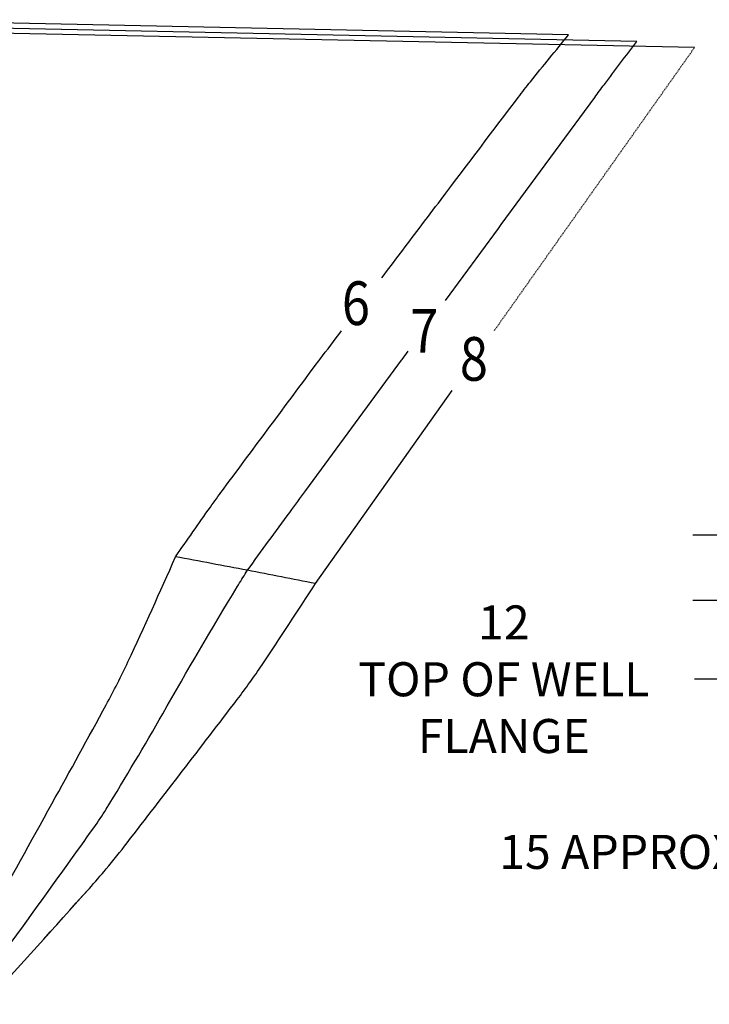
# Model space of a CAD drawing. Extents: x -110 to 1156, y 316 to 1017.
# Drawn here: x 78 to 205, y 396 to 576 of the extents above; entities that cross this region are included whole.
import ezdxf
from ezdxf.enums import TextEntityAlignment as Align

# ---------------------------------------------------------------- set-up
doc = ezdxf.new("R2010")
doc.units = 0
doc.header["$LTSCALE"] = 0.125
doc.header["$MEASUREMENT"] = 0
doc.linetypes.add('PHANTOM2', pattern=[1.25, 0.625, -0.125, 0.125, -0.125, 0.125, -0.125])
doc.layers.get('0').update_dxf_attribs({"color": 5, "linetype": 'CONTINUOUS'})
doc.layers.get('DEFPOINTS').update_dxf_attribs({"linetype": 'CONTINUOUS'})
doc.layers.add('BOAT', color=5, linetype='PHANTOM2')
doc.layers.add('DIM', color=11, linetype='CONTINUOUS')
doc.styles.add('ROMANS', font='ROMANS.shx', dxfattribs={"width": 0.75})
doc.styles.add('SIMP', font='SIMPLEX.SHX')
doc.dimstyles.new('FAB', dxfattribs={"dimscale": 0, "dimtxt": 0.156, "dimasz": 0.18, "dimexe": 0.188, "dimexo": 0.094, "dimgap": 0.09, "dimtad": 0, "dimtih": 1, "dimtoh": 1, "dimdec": 4, "dimzin": 12, "dimtxsty": 'SIMP', "dimcen": -0.09, "dimclrd": 256, "dimclre": 256, "dimclrt": 256, "dimazin": 3, "dimtfac": 1, "dimtdec": 1, "dimtofl": 0, "dimtmove": 0, "dimatfit": 3, "dimtolj": 1, "dimtzin": 12})

# ---------------------------------------------------------------- blocks, each defined once
blk = doc.blocks.new('*D28')
at = {"linetype": 'BYBLOCK'}
for p, q in [((209.06, 489.26), (209.06, 496.46)), ((226.8, 482.06), (201.54, 482.06)), ((243.15, 470.06), (201.54, 470.06)), ((209.06, 462.86), (209.06, 455.66)), ((209.06, 455.66), (201.86, 455.66))]:
    blk.add_line(p, q, dxfattribs=at)
for points in [[(207.86, 489.26), (210.26, 489.26), (209.06, 482.06)], [(207.86, 462.86), (210.26, 462.86), (209.06, 470.06)]]:
    blk.add_solid(points, dxfattribs=at)
at = {"layer": 'DEFPOINTS', "color": 0, "linetype": 'BYBLOCK'}
for p in [(230.56, 482.06), (209.06, 470.06), (246.91, 470.06)]:
    blk.add_point(p, dxfattribs=at)
at = {"linetype": 'BYBLOCK', "insert": (166.91, 455.66), "char_height": 6.24, "attachment_point": 5, "style": 'SIMP'}
blk.add_mtext('\\A1;12\\PTOP OF WELL\\PFLANGE', dxfattribs=at)
blk = doc.blocks.new('*D29')
at = {"linetype": 'BYBLOCK'}
for p, q in [((232.16, 477.3), (232.16, 416.52)), ((246.91, 465.05), (246.91, 416.52)), ((224.96, 424.04), (217.76, 424.04)), ((254.11, 424.04), (261.31, 424.04))]:
    blk.add_line(p, q, dxfattribs=at)
for points in [[(224.96, 425.24), (224.96, 422.84), (232.16, 424.04)], [(254.11, 425.24), (254.11, 422.84), (246.91, 424.04)]]:
    blk.add_solid(points, dxfattribs=at)
at = {"layer": 'DEFPOINTS', "color": 0, "linetype": 'BYBLOCK'}
for p in [(232.16, 481.06), (246.91, 468.81), (232.16, 424.04)]:
    blk.add_point(p, dxfattribs=at)
at = {"linetype": 'BYBLOCK', "insert": (188.01, 424.04), "char_height": 6.24, "attachment_point": 5, "style": 'SIMP'}
blk.add_mtext('\\A1;15 APPROX', dxfattribs=at)

msp = doc.modelspace()

# ---------------------------------------------------------------- linework, layer by layer
at = {"color": 1}
for p, q in [((178.79144, 573.69553), (46.02711, 576.46621)), ((201.85293, 571.34995), (46.02711, 574.59329)), ((132.37257, 473.18763), (157.41533, 508.56821))]:
    msp.add_line(p, q, dxfattribs=at)
at = {"color": 4}
msp.add_line((191.29028, 572.46335), (46.02711, 575.48956), dxfattribs=at)
at = {"color": 1}
for points in [[(144.52644, 529.1862, 0.000067003), (151.39171, 538.24266, 0.000195623), (155.41111, 543.55072, -0.000055564), (169.55689, 562.24266, -0.007658872), (171.7985, 565.11159, -0.002518388), (178.79144, 573.69553)], [(106.72869, 478.08278, -0.001999432), (113.12179, 487.19486, -0.005910832), (115.33291, 490.24266, -0.000104604), (132.35701, 513.12429, -0.002133039), (133.19689, 514.24266, -0.000062006), (137.16933, 519.48424, 0.000099155)], [(72.52711, 412.05484, 0.00100346), (84.0788, 432.85115, 0.001704614), (94.02711, 450.99167, 0.014948798), (98.01683, 458.87893, 0.006264697), (106.72869, 478.08278)], [(71.77711, 396.12224, 0.001316683), (90.94437, 417.35145, 0.009509482), (94.02711, 420.91812, 0.008774984), (97.87672, 425.71596, 0.001632439), (118.02711, 451.92937, 0.014620074), (122.59623, 458.29091, 0.006425455), (132.37257, 473.18763)], [(82.55976, 408.03718, 0.000576921), (90.94437, 417.35145, 0.009509482), (94.02711, 420.91812, 0.008774984), (97.87672, 425.71596, 0.001632439), (118.02711, 451.92937, 0.014620074), (122.59623, 458.29091, 0.006425455), (132.37257, 473.18763, 0.006425455)]]:
    msp.add_lwpolyline(points, format="xyb", dxfattribs=at)
at = {"color": 4}
for points in [[(156.20443, 525.059), (165.9038, 538.24266, -0.000018994), (166.43166, 538.96008, -0.000000585), (183.56372, 562.24266, -0.003234895), (185.33488, 564.61734, -0.000972885), (191.29028, 572.46335)], [(119.90775, 475.6159, -0.000254882), (127.66022, 486.23128, -0.000673583), (130.60119, 490.24266, -0.000000344), (148.16669, 514.13379, -0.000075382), (148.24676, 514.24266, -0.000000783), (149.34544, 515.73605, -0.000000456)], [(72.52711, 401.76954, 0.00170457), (91.75947, 428.46171, 0.017448869), (94.02711, 431.87749, 0.007993951), (104.38437, 449.34628, -0.006028381), (118.02711, 472.56399, -0.002237439), (118.27377, 472.96831, -0.000340609), (119.90775, 475.6159)]]:
    msp.add_lwpolyline(points, format="xyb", dxfattribs=at)
msp.add_lwpolyline([(132.37257, 473.18763, 0.000894945), (126.14233, 474.41292, 0.000894945), (119.90775, 475.6159, 0.000944897), (113.32055, 476.86179, 0.000944897), (106.72869, 478.08278)], format="xyb")
at = {"layer": 'BOAT', "color": 1}
msp.add_line((165.16977, 519.52374), (201.85293, 571.34995), dxfattribs=at)

# ---------------------------------------------------------------- texts
at = {"color": 1, "style": 'ROMANS', "width": 0.85}
for s, p in [('6', (139.79749, 520.5416)), ('8', (161.4205, 510.33727))]:
    msp.add_text(s, height=8, dxfattribs=at).set_placement(p, align=Align.CENTER)
at = {"color": 4, "style": 'ROMANS', "width": 0.85}
msp.add_text('7', height=8, dxfattribs=at).set_placement((152.33945, 515.49957), align=Align.CENTER)

# ---------------------------------------------------------------- dimensions: what is measured, and where the dimension line sits
at = {"layer": 'DIM'}
dim = msp.add_linear_dim(base=(209.05752, 470.05516), p1=(230.56147, 482.05516), p2=(246.91147, 470.05516), angle=90, text='<>\\PTOP OF WELL\\PFLANGE', dimstyle='FAB', override={"dimscale": 40, "dimcen": 0}, dxfattribs=at)
dim.commit()
dim.dimension.update_dxf_attribs({"geometry": '*D28', "text_midpoint": (166.90895, 455.65516)})
dim = msp.add_linear_dim(base=(232.16147, 424.04262), p1=(246.91147, 468.80516), p2=(232.16147, 481.05516), text='15 APPROX', dimstyle='FAB', override={"dimscale": 40, "dimcen": 0}, dxfattribs=at)
dim.commit()
dim.dimension.update_dxf_attribs({"geometry": '*D29', "text_midpoint": (188.0129, 424.04262)})

doc.saveas('drawing.dxf')
